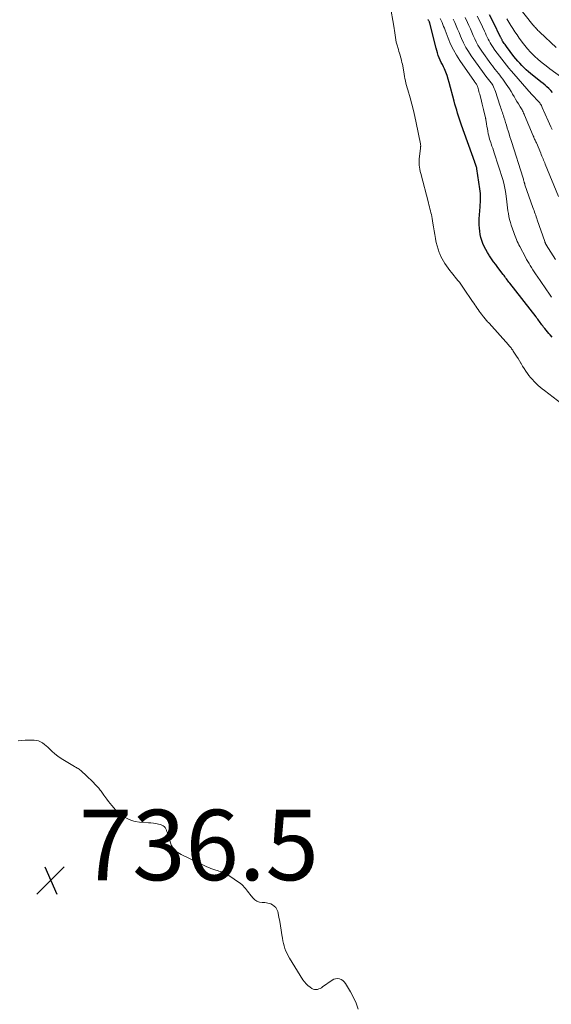
# Model space of a CAD drawing. Units: feet. Extents: x 1975000 to 1980022, y 565000 to 570002.
# Drawn here: x 1977264 to 1977415, y 566531 to 566810 of the extents above; entities that cross this region are included whole.
import ezdxf

# ---------------------------------------------------------------- set-up
doc = ezdxf.new("R2010")
doc.units = ezdxf.units.FT
doc.header["$LTSCALE"] = 100
doc.header["$MEASUREMENT"] = 0
for name, color, linetype, lineweight in [('CONTOUR INDEX', 32, 'Continuous', 25), ('CONTOUR INTERMEDIATE', 40, 'Continuous', 15), ('SPOT ELEVATION', 7, 'Continuous', 15)]:
    doc.layers.add(name, color=color, linetype=linetype, lineweight=lineweight)
doc.styles.add('slant', font='romans.shx', dxfattribs={"oblique": 14.999978})

# ---------------------------------------------------------------- blocks, each defined once
blk = doc.blocks.new('SPOT')
at = {"layer": 'SPOT ELEVATION', "lineweight": 25}
for p, q in [((-3.95, -3.95), (3.86, 3.85)), ((-1.67, 3.81), (1.74, -3.97))]:
    blk.add_line(p, q, dxfattribs=at)

msp = doc.modelspace()

# ---------------------------------------------------------------- linework, layer by layer
at = {"layer": 'CONTOUR INDEX', "flags": 128}
for points, elevation in [([(1977415.11, 566789.65), (1977414.62, 566790.2), (1977414.1, 566790.74), (1977413.56, 566791.25), (1977413.01, 566791.74), (1977412.44, 566792.22), (1977411.86, 566792.69), (1977408.93, 566794.98), (1977408.27, 566795.53), (1977407.62, 566796.09), (1977407, 566796.67), (1977406.39, 566797.28), (1977405.81, 566797.9), (1977405.24, 566798.55), (1977404.7, 566799.21), (1977404.16, 566799.88), (1977402.07, 566802.64), (1977401.86, 566802.92), (1977401.65, 566803.21), (1977401.45, 566803.49), (1977401.25, 566803.78), (1977401.07, 566804.06), (1977400.97, 566804.21), (1977400.87, 566804.37), (1977400.79, 566804.53), (1977400.7, 566804.69), (1977400.62, 566804.86), (1977400.54, 566805.02), (1977400.46, 566805.19), (1977400.38, 566805.35), (1977398.36, 566809.49), (1977397.22, 566811.68)], 760), ([(1977414.99, 566720.2), (1977414.43, 566720.85), (1977414.08, 566721.27), (1977413.7, 566721.72), (1977413.33, 566722.17), (1977412.97, 566722.62), (1977412.61, 566723.08), (1977412.39, 566723.37), (1977412.14, 566723.69), (1977411.9, 566724.01), (1977411.67, 566724.33), (1977411.43, 566724.65), (1977411.2, 566724.98), (1977410.96, 566725.3), (1977410.72, 566725.62), (1977410.48, 566725.93), (1977403, 566735.51), (1977402.76, 566735.82), (1977402.53, 566736.12), (1977402.29, 566736.44), (1977402.06, 566736.75), (1977401.83, 566737.06), (1977401.6, 566737.37), (1977401.36, 566737.68), (1977401.13, 566737.99), (1977399.63, 566739.96), (1977399.01, 566740.78), (1977398.41, 566741.61), (1977397.81, 566742.45), (1977397.23, 566743.29), (1977397.13, 566743.45), (1977396.63, 566744.24), (1977396.17, 566745.04), (1977395.76, 566745.88), (1977395.39, 566746.73), (1977395.36, 566746.79), (1977395.06, 566747.63), (1977394.8, 566748.49), (1977394.61, 566749.36), (1977394.45, 566750.24), (1977394.36, 566751.13), (1977394.3, 566752.03), (1977394.3, 566752.92), (1977394.33, 566753.82), (1977394.57, 566757.17), (1977394.61, 566757.81), (1977394.64, 566758.44), (1977394.67, 566759.08), (1977394.69, 566759.71), (1977394.69, 566760.35), (1977394.66, 566760.98), (1977394.61, 566761.61), (1977394.53, 566762.24), (1977393.65, 566767.97), (1977393.6, 566768.22), (1977393.54, 566768.48), (1977393.47, 566768.73), (1977393.39, 566768.98), (1977393.25, 566769.33), (1977393.23, 566769.4), (1977393.2, 566769.47), (1977393.17, 566769.53), (1977393.14, 566769.6), (1977393.12, 566769.67), (1977393.09, 566769.73), (1977393.06, 566769.8), (1977393.04, 566769.87), (1977389.31, 566780.36), (1977389.01, 566781.21), (1977388.73, 566782.05), (1977388.45, 566782.9), (1977388.18, 566783.76), (1977387.93, 566784.61), (1977387.67, 566785.47), (1977387.43, 566786.33), (1977387.2, 566787.2), (1977385.8, 566792.44), (1977385.52, 566793.43), (1977385.19, 566794.4), (1977384.82, 566795.36), (1977384.42, 566796.3), (1977384.16, 566796.87), (1977383.86, 566797.53), (1977383.56, 566798.18), (1977383.27, 566798.84), (1977382.98, 566799.5), (1977382.7, 566800.16), (1977382.46, 566800.83), (1977382.24, 566801.52), (1977382.05, 566802.21), (1977380.43, 566808.88), (1977380.39, 566809.04), (1977380.34, 566809.19), (1977380.29, 566809.35), (1977380.24, 566809.5), (1977380.17, 566809.65), (1977380.1, 566809.79), (1977380.02, 566809.93), (1977379.93, 566810.06), (1977379.92, 566810.08), (1977379.81, 566810.22), (1977379.7, 566810.36)], 740)]:
    msp.add_lwpolyline(points, dxfattribs=dict(at, elevation=elevation))
at = {"layer": 'CONTOUR INTERMEDIATE', "flags": 128}
for points, elevation in [([(1977420.2, 566699.35), (1977412.84, 566705.03), (1977412.24, 566705.52), (1977411.64, 566706.01), (1977411.06, 566706.52), (1977410.49, 566707.05), (1977409.94, 566707.59), (1977409.41, 566708.16), (1977408.91, 566708.75), (1977408.43, 566709.36), (1977408.01, 566709.92), (1977407.53, 566710.59), (1977407.06, 566711.28), (1977406.61, 566711.98), (1977406.19, 566712.69), (1977406.12, 566712.79), (1977405.73, 566713.46), (1977405.34, 566714.12), (1977404.94, 566714.77), (1977404.53, 566715.42), (1977404, 566716.25), (1977403.84, 566716.48), (1977403.68, 566716.7), (1977403.52, 566716.92), (1977403.35, 566717.14), (1977403.17, 566717.35), (1977402.99, 566717.56), (1977402.81, 566717.77), (1977402.63, 566717.98), (1977397.12, 566724.13), (1977396.91, 566724.36), (1977396.71, 566724.58), (1977396.51, 566724.82), (1977396.31, 566725.05), (1977396.11, 566725.28), (1977395.92, 566725.52), (1977395.73, 566725.76), (1977395.54, 566726), (1977394.96, 566726.74), (1977394.63, 566727.18), (1977394.31, 566727.62), (1977393.99, 566728.06), (1977393.68, 566728.51), (1977393.37, 566728.96), (1977393.06, 566729.41), (1977392.75, 566729.86), (1977392.45, 566730.31), (1977389.9, 566734.09), (1977389.71, 566734.37), (1977389.51, 566734.66), (1977389.31, 566734.94), (1977389.11, 566735.21), (1977388.9, 566735.49), (1977388.7, 566735.76), (1977388.48, 566736.04), (1977388.27, 566736.3), (1977386.47, 566738.54), (1977385.98, 566739.16), (1977385.5, 566739.79), (1977385.03, 566740.43), (1977384.58, 566741.07), (1977384.15, 566741.74), (1977383.76, 566742.42), (1977383.42, 566743.13), (1977383.11, 566743.86), (1977382.97, 566744.24), (1977382.64, 566745.18), (1977382.35, 566746.12), (1977382.12, 566747.09), (1977381.92, 566748.06), (1977381.89, 566748.24), (1977381.71, 566749.31), (1977381.53, 566750.38), (1977381.35, 566751.46), (1977381.16, 566752.53), (1977380.94, 566753.84), (1977380.84, 566754.4), (1977380.73, 566754.96), (1977380.6, 566755.52), (1977380.47, 566756.08), (1977380.33, 566756.63), (1977380.19, 566757.19), (1977380.04, 566757.75), (1977379.9, 566758.3), (1977377.72, 566766.66), (1977377.58, 566767.25), (1977377.46, 566767.84), (1977377.37, 566768.43), (1977377.29, 566769.03), (1977377.26, 566769.63), (1977377.25, 566770.23), (1977377.28, 566770.83), (1977377.33, 566771.43), (1977377.64, 566773.79), (1977377.66, 566773.95), (1977377.68, 566774.11), (1977377.69, 566774.27), (1977377.7, 566774.43), (1977377.7, 566774.59), (1977377.69, 566774.75), (1977377.67, 566774.91), (1977377.64, 566775.06), (1977376.42, 566781), (1977376.03, 566782.78), (1977375.61, 566784.56), (1977375.15, 566786.33), (1977374.67, 566788.1), (1977374.02, 566790.34), (1977373.84, 566790.98), (1977373.67, 566791.62), (1977373.52, 566792.26), (1977373.37, 566792.9), (1977373.24, 566793.55), (1977373.11, 566794.19), (1977372.98, 566794.84), (1977372.87, 566795.49), (1977372.49, 566797.64), (1977372.39, 566798.17), (1977372.27, 566798.7), (1977372.13, 566799.22), (1977371.99, 566799.75), (1977371.83, 566800.26), (1977371.68, 566800.78), (1977371.52, 566801.3), (1977371.37, 566801.82), (1977370.95, 566803.29), (1977370.78, 566803.93), (1977370.64, 566804.57), (1977370.52, 566805.22), (1977370.42, 566805.87), (1977370.34, 566806.52), (1977370.25, 566807.17), (1977370.15, 566807.82), (1977370.04, 566808.47), (1977369.05, 566814.33)], 736), ([(1977415.04, 566779.1), (1977414.64, 566779.91), (1977414.26, 566780.72), (1977413.89, 566781.54), (1977412.24, 566785.36), (1977412.12, 566785.64), (1977411.98, 566785.91), (1977411.82, 566786.17), (1977411.66, 566786.43), (1977411.49, 566786.68), (1977411.3, 566786.92), (1977411.1, 566787.15), (1977410.89, 566787.37), (1977409.65, 566788.64), (1977409.42, 566788.88), (1977409.19, 566789.11), (1977408.97, 566789.36), (1977408.75, 566789.6), (1977408.47, 566789.91), (1977408.39, 566790), (1977408.31, 566790.09), (1977408.23, 566790.18), (1977408.16, 566790.27), (1977408.08, 566790.36), (1977408, 566790.45), (1977407.93, 566790.54), (1977407.85, 566790.63), (1977404.14, 566794.93), (1977403.44, 566795.75), (1977402.75, 566796.56), (1977402.06, 566797.39), (1977401.38, 566798.21), (1977400.71, 566799.05), (1977400.06, 566799.9), (1977399.42, 566800.76), (1977398.8, 566801.63), (1977398.06, 566802.69), (1977397.73, 566803.2), (1977397.41, 566803.72), (1977397.12, 566804.25), (1977396.85, 566804.79), (1977396.6, 566805.34), (1977396.34, 566805.89), (1977396.08, 566806.44), (1977395.83, 566806.99), (1977394.66, 566809.51), (1977393.76, 566811.28)], 756), ([(1977416.19, 566802.43), (1977411.49, 566806.77), (1977411.23, 566807.01), (1977410.98, 566807.26), (1977410.74, 566807.51), (1977410.5, 566807.77), (1977410.27, 566808.03), (1977410.03, 566808.3), (1977409.81, 566808.57), (1977409.58, 566808.84), (1977405.53, 566813.8)], 768), ([(1977414.87, 566731.53), (1977414.44, 566732.15), (1977414.05, 566732.7), (1977413.44, 566733.6), (1977412.82, 566734.5), (1977412.2, 566735.4), (1977411.59, 566736.3), (1977410.3, 566738.2), (1977409.92, 566738.77), (1977409.55, 566739.34), (1977409.18, 566739.92), (1977408.81, 566740.5), (1977408.46, 566741.08), (1977408.11, 566741.67), (1977407.78, 566742.26), (1977407.45, 566742.86), (1977405.83, 566745.93), (1977405.58, 566746.41), (1977405.35, 566746.89), (1977405.13, 566747.38), (1977404.91, 566747.87), (1977404.71, 566748.37), (1977404.51, 566748.87), (1977404.33, 566749.37), (1977404.15, 566749.87), (1977403.41, 566751.97), (1977403.16, 566752.78), (1977402.93, 566753.59), (1977402.75, 566754.41), (1977402.6, 566755.24), (1977402.47, 566756.07), (1977402.35, 566756.91), (1977402.24, 566757.74), (1977402.13, 566758.58), (1977401.85, 566760.96), (1977401.7, 566761.96), (1977401.51, 566762.95), (1977401.27, 566763.93), (1977400.99, 566764.9), (1977398.59, 566772.49), (1977398.38, 566773.14), (1977398.16, 566773.79), (1977397.94, 566774.43), (1977397.7, 566775.07), (1977397.58, 566775.4), (1977397.42, 566775.88), (1977397.26, 566776.36), (1977397.13, 566776.85), (1977397.02, 566777.35), (1977396.9, 566777.93), (1977396.76, 566778.62), (1977396.63, 566779.31), (1977396.51, 566780.01), (1977396.39, 566780.71), (1977396.2, 566781.96), (1977396.19, 566782.03), (1977396.18, 566782.11), (1977396.16, 566782.18), (1977396.15, 566782.26), (1977396.14, 566782.33), (1977396.12, 566782.4), (1977396.11, 566782.48), (1977396.09, 566782.55), (1977395.77, 566783.99), (1977395.58, 566784.78), (1977395.39, 566785.57), (1977395.19, 566786.35), (1977394.99, 566787.14), (1977394.45, 566789.14), (1977394.34, 566789.55), (1977394.22, 566789.95), (1977394.11, 566790.36), (1977393.99, 566790.77), (1977393.89, 566791.13), (1977393.82, 566791.35), (1977393.73, 566791.57), (1977393.63, 566791.78), (1977393.51, 566791.98), (1977393.38, 566792.18), (1977393.26, 566792.38), (1977393.12, 566792.57), (1977392.99, 566792.77), (1977388.85, 566798.7), (1977387.87, 566800.21), (1977386.98, 566801.76), (1977386.2, 566803.37), (1977385.5, 566805.03), (1977384.65, 566807.27), (1977384.44, 566807.83), (1977384.22, 566808.39), (1977384, 566808.95), (1977383.78, 566809.51), (1977383.54, 566810.06), (1977383.27, 566810.59)], 744), ([(1977416, 566742.28), (1977413.38, 566746.38), (1977413.32, 566746.49), (1977413.25, 566746.6), (1977413.19, 566746.71), (1977413.13, 566746.83), (1977413.08, 566746.95), (1977413.02, 566747.07), (1977412.98, 566747.19), (1977412.93, 566747.31), (1977410.82, 566753.47), (1977410.67, 566753.91), (1977410.51, 566754.35), (1977410.36, 566754.79), (1977410.21, 566755.23), (1977410.05, 566755.68), (1977409.9, 566756.12), (1977409.74, 566756.56), (1977409.59, 566757), (1977407.32, 566763.46), (1977407.29, 566763.55), (1977407.26, 566763.64), (1977407.23, 566763.73), (1977407.21, 566763.82), (1977407.18, 566763.91), (1977407.15, 566764), (1977407.13, 566764.09), (1977407.1, 566764.18), (1977407.01, 566764.52), (1977406.94, 566764.78), (1977406.86, 566765.03), (1977406.78, 566765.29), (1977406.7, 566765.55), (1977403.55, 566775.47), (1977403.29, 566776.27), (1977403.04, 566777.08), (1977402.79, 566777.89), (1977402.55, 566778.7), (1977402.54, 566778.73), (1977402.3, 566779.53), (1977402.06, 566780.32), (1977401.81, 566781.11), (1977401.57, 566781.9), (1977401.33, 566782.64), (1977401.2, 566783.06), (1977401.06, 566783.48), (1977400.92, 566783.9), (1977400.78, 566784.32), (1977400.64, 566784.74), (1977400.5, 566785.16), (1977400.36, 566785.58), (1977400.22, 566786), (1977398.95, 566789.89), (1977398.78, 566790.35), (1977398.6, 566790.8), (1977398.38, 566791.24), (1977398.15, 566791.67), (1977397.95, 566792), (1977397.79, 566792.25), (1977397.62, 566792.49), (1977397.44, 566792.73), (1977397.26, 566792.96), (1977397.07, 566793.19), (1977396.88, 566793.42), (1977396.7, 566793.65), (1977396.52, 566793.89), (1977392.04, 566800.05), (1977391.25, 566801.23), (1977390.52, 566802.43), (1977389.87, 566803.68), (1977389.28, 566804.96), (1977389, 566805.63), (1977388.59, 566806.6), (1977388.18, 566807.58), (1977387.78, 566808.55), (1977387.37, 566809.52), (1977386.92, 566810.47)], 748), ([(1977416.79, 566760.13), (1977413.08, 566769.27), (1977412.92, 566769.66), (1977412.76, 566770.05), (1977412.6, 566770.44), (1977412.44, 566770.83), (1977412.29, 566771.21), (1977412.12, 566771.6), (1977411.96, 566771.99), (1977411.8, 566772.37), (1977410.55, 566775.31), (1977410.43, 566775.59), (1977410.31, 566775.87), (1977410.19, 566776.14), (1977410.06, 566776.42), (1977409.87, 566776.84), (1977409.84, 566776.9), (1977409.81, 566776.97), (1977409.79, 566777.03), (1977409.76, 566777.09), (1977409.73, 566777.15), (1977409.7, 566777.22), (1977409.68, 566777.28), (1977409.65, 566777.34), (1977407.2, 566783.2), (1977407.07, 566783.5), (1977406.93, 566783.8), (1977406.79, 566784.1), (1977406.63, 566784.39), (1977406.47, 566784.67), (1977406.31, 566784.96), (1977406.14, 566785.24), (1977405.97, 566785.53), (1977405.46, 566786.36), (1977405.04, 566787.06), (1977404.62, 566787.76), (1977404.21, 566788.47), (1977403.8, 566789.18), (1977403.79, 566789.2), (1977403.37, 566789.92), (1977402.93, 566790.63), (1977402.48, 566791.32), (1977402, 566792), (1977400.98, 566793.42), (1977400.58, 566793.97), (1977400.17, 566794.51), (1977399.75, 566795.05), (1977399.31, 566795.58), (1977398.88, 566796.1), (1977398.46, 566796.64), (1977398.05, 566797.18), (1977397.65, 566797.73), (1977395.05, 566801.36), (1977394.49, 566802.21), (1977393.96, 566803.07), (1977393.49, 566803.97), (1977393.05, 566804.88), (1977392.63, 566805.81), (1977392.22, 566806.74), (1977391.81, 566807.67), (1977391.4, 566808.6), (1977390.99, 566809.52), (1977390.33, 566810.88)], 752), ([(1977417.78, 566793.83), (1977414.42, 566796.3), (1977413.29, 566797.16), (1977412.18, 566798.06), (1977411.1, 566798.99), (1977410.05, 566799.96), (1977409.78, 566800.21), (1977408.9, 566801.09), (1977408.06, 566801.99), (1977407.26, 566802.94), (1977406.49, 566803.92), (1977406.3, 566804.18), (1977405.67, 566805.05), (1977405.05, 566805.94), (1977404.46, 566806.84), (1977403.88, 566807.75), (1977403.32, 566808.67), (1977402.76, 566809.6), (1977402.2, 566810.52)], 764), ([(1977263.42, 566605.69), (1977264.39, 566605.78), (1977265.36, 566605.85), (1977266.34, 566605.87), (1977267.31, 566605.87), (1977267.97, 566605.85), (1977268.6, 566605.78), (1977269.2, 566605.63), (1977269.77, 566605.38), (1977270.31, 566605.06), (1977270.83, 566604.66), (1977271.33, 566604.25), (1977271.82, 566603.83), (1977272.29, 566603.38), (1977272.97, 566602.73), (1977273.79, 566601.98), (1977274.66, 566601.27), (1977275.57, 566600.63), (1977276.51, 566600.04), (1977279.39, 566598.38), (1977279.65, 566598.23), (1977279.91, 566598.07), (1977280.17, 566597.92), (1977280.43, 566597.76), (1977280.68, 566597.59), (1977280.92, 566597.41), (1977281.16, 566597.23), (1977281.39, 566597.03), (1977282.7, 566595.82), (1977283.36, 566595.2), (1977284.01, 566594.58), (1977284.64, 566593.94), (1977285.27, 566593.29), (1977286.04, 566592.49), (1977286.27, 566592.23), (1977286.5, 566591.97), (1977286.71, 566591.69), (1977286.92, 566591.41), (1977287.11, 566591.13), (1977287.31, 566590.84), (1977287.51, 566590.56), (1977287.71, 566590.28), (1977288.53, 566589.13), (1977289, 566588.49), (1977289.48, 566587.87), (1977289.99, 566587.27), (1977290.51, 566586.67), (1977291.06, 566586.11), (1977291.63, 566585.57), (1977292.23, 566585.06), (1977292.85, 566584.58), (1977293.5, 566584.11), (1977294.5, 566583.52), (1977295.54, 566583.04), (1977296.65, 566582.75), (1977297.8, 566582.58), (1977300.38, 566582.43), (1977301.09, 566582.37), (1977301.81, 566582.28), (1977302.52, 566582.17), (1977303.23, 566582.03), (1977303.84, 566581.89), (1977304.21, 566581.76), (1977304.55, 566581.58), (1977304.84, 566581.33), (1977305.1, 566581.04), (1977305.31, 566580.69), (1977305.5, 566580.33), (1977305.65, 566579.96), (1977305.79, 566579.58), (1977306.74, 566576.41), (1977306.94, 566575.92), (1977307.18, 566575.45), (1977307.5, 566575.03), (1977307.87, 566574.64), (1977308.28, 566574.3), (1977308.72, 566573.98), (1977309.18, 566573.7), (1977309.66, 566573.45), (1977316.95, 566569.95), (1977317.51, 566569.69), (1977318.07, 566569.46), (1977318.65, 566569.25), (1977319.23, 566569.06), (1977319.52, 566568.98), (1977319.96, 566568.85), (1977320.41, 566568.71), (1977320.85, 566568.58), (1977321.3, 566568.46), (1977321.74, 566568.31), (1977322.16, 566568.13), (1977322.56, 566567.91), (1977322.95, 566567.67), (1977326.49, 566565.16), (1977326.89, 566564.85), (1977327.26, 566564.52), (1977327.6, 566564.16), (1977327.92, 566563.77), (1977328.23, 566563.37), (1977328.54, 566562.97), (1977328.85, 566562.57), (1977329.17, 566562.18), (1977330.03, 566561.11), (1977330.59, 566560.57), (1977331.21, 566560.15), (1977331.92, 566559.91), (1977332.68, 566559.78), (1977333.44, 566559.75), (1977333.87, 566559.71), (1977334.29, 566559.64), (1977334.7, 566559.51), (1977335.1, 566559.36), (1977335.57, 566559.15), (1977336.12, 566558.79), (1977336.57, 566558.36), (1977336.88, 566557.83), (1977337.11, 566557.21), (1977337.44, 566555.59), (1977337.68, 566554.36), (1977337.9, 566553.12), (1977338.1, 566551.89), (1977338.29, 566550.65), (1977338.43, 566549.68), (1977338.56, 566548.93), (1977338.72, 566548.18), (1977338.92, 566547.45), (1977339.16, 566546.72), (1977339.44, 566546.01), (1977339.75, 566545.32), (1977340.1, 566544.64), (1977340.48, 566543.98), (1977344.23, 566537.86), (1977344.66, 566537.25), (1977345.14, 566536.69), (1977345.69, 566536.19), (1977346.28, 566535.74), (1977346.83, 566535.37), (1977347.19, 566535.2), (1977347.56, 566535.08), (1977347.95, 566535.07), (1977348.35, 566535.12), (1977348.75, 566535.25), (1977349.14, 566535.41), (1977349.5, 566535.61), (1977349.86, 566535.83), (1977352.56, 566537.73), (1977353.05, 566537.99), (1977353.55, 566538.15), (1977354.08, 566538.18), (1977354.62, 566538.12), (1977355.14, 566537.92), (1977355.6, 566537.65), (1977355.99, 566537.28), (1977356.33, 566536.84), (1977357.74, 566534.43), (1977358.58, 566532.84), (1977359.33, 566531.21), (1977359.92, 566529.53)], 736)]:
    msp.add_lwpolyline(points, dxfattribs=dict(at, elevation=elevation))

# ---------------------------------------------------------------- block references
at = {"layer": 'SPOT ELEVATION'}
msp.add_blockref('SPOT', (1977272.62, 566566.1, 736.5), dxfattribs=at)

# ---------------------------------------------------------------- texts
at = {"layer": 'SPOT ELEVATION', "style": 'slant', "oblique": 15}
msp.add_text('736.5', height=20, dxfattribs=at).set_placement((1977280.62, 566566.1, 736.5))

doc.saveas('drawing.dxf')
